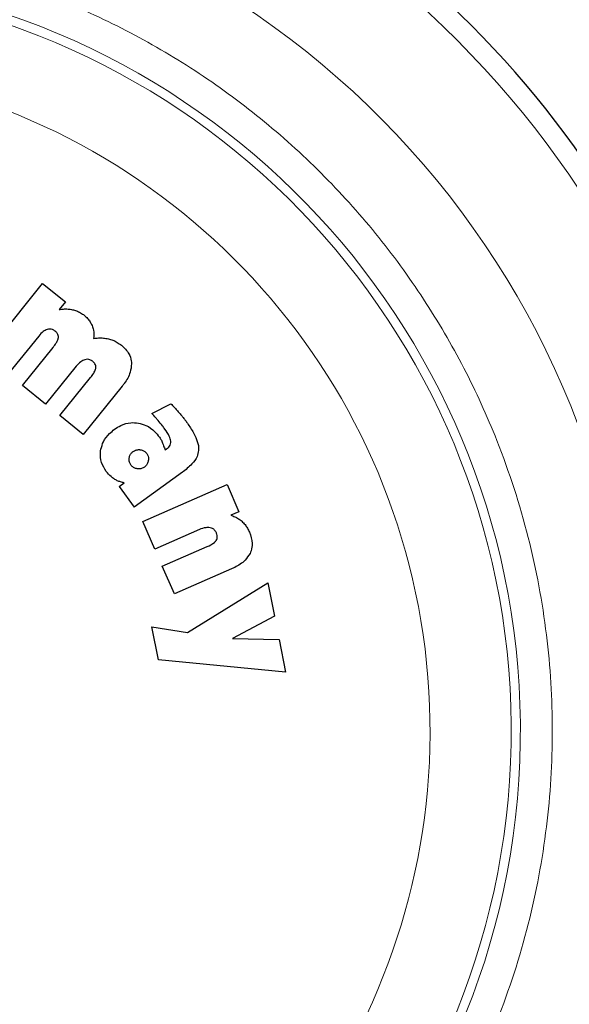
# Model space of a CAD drawing. Units: millimetres. Extents: x 0 to 210, y 0 to 297.
# Drawn here: x 171 to 173, y 198 to 201 of the extents above; entities that cross this region are included whole.
import ezdxf

# ---------------------------------------------------------------- set-up
doc = ezdxf.new("R2010")
doc.units = ezdxf.units.MM
doc.styles.add('SLDTEXTSTYLE0', font='TXT', dxfattribs={"width": 0.75})
doc.dimstyles.new('SLDDIMSTYLE5', dxfattribs={"dimtxt": 3.5, "dimasz": 3.302, "dimexe": 0, "dimexo": 0.0625, "dimgap": 0.875, "dimtad": 1, "dimlfac": 20, "dimrnd": 1e-09, "dimzin": 12, "dimdsep": 46, "dimtxsty": 'SLDTEXTSTYLE0', "dimsah": 1, "dimcen": 0.09, "dimadec": 0, "dimazin": 3, "dimtol": 1, "dimtp": 3, "dimtm": 3, "dimtfac": 1, "dimtmove": 0, "dimatfit": 0, "dimfxl": 1, "dimfrac": 2, "dimtolj": 1, "dimarcsym": 0})
doc.dimstyles.new('SLDDIMSTYLE7', dxfattribs={"dimtxt": 3.5, "dimasz": 3.302, "dimexe": 0, "dimexo": 0.0625, "dimgap": 0.875, "dimtad": 1, "dimlfac": 20, "dimrnd": 1e-09, "dimzin": 12, "dimdsep": 46, "dimtxsty": 'SLDTEXTSTYLE0', "dimsah": 1, "dimcen": 0.09, "dimadec": 0, "dimazin": 3, "dimtol": 1, "dimtp": 3, "dimtm": 3, "dimtfac": 1, "dimtofl": 0, "dimtmove": 0, "dimatfit": 3, "dimfxl": 1, "dimfrac": 2, "dimtolj": 1, "dimarcsym": 0})

# ---------------------------------------------------------------- blocks, each defined once
blk = doc.blocks.new('_D_7')
at = {"color": 7, "linetype": 'Continuous', "lineweight": 0}
for p, q in [((180.9681, 206.0795), (180.9681, 223.5934)), ((168.4757, 206.0795), (181.9681, 206.0795)), ((180.9681, 206.0795), (180.9681, 196.0795)), ((145.4507, 196.0795), (181.9681, 196.0795)), ((180.9681, 196.0795), (180.9681, 189.7295))]:
    blk.add_line(p, q, dxfattribs=at)
at = {"color": 7, "linetype": 'Continuous', "lineweight": 18}
for points in [[(180.9681, 206.0795), (181.4681, 209.3815), (180.4681, 209.3815)], [(180.9681, 196.0795), (180.4681, 192.7775), (181.4681, 192.7775)]]:
    blk.add_solid(points, dxfattribs=at)
at = {"color": 7, "linetype": 'Continuous', "lineweight": 18, "char_height": 3.5, "attachment_point": 1, "rotation": 90, "style": 'SLDTEXTSTYLE0'}
for s, insert in [('±3', (176.4563, 218.4649)), ('200', (176.4563, 209.3941))]:
    blk.add_mtext(s, dxfattribs=dict(at, insert=insert))
blk = doc.blocks.new('_D_9')
at = {"color": 7, "linetype": 'Continuous', "lineweight": 0}
for p, q in [((169.0257, 241.4795), (190.2491, 241.4795)), ((189.2491, 196.0795), (189.2491, 241.4795)), ((171.1007, 196.0795), (190.2491, 196.0795))]:
    blk.add_line(p, q, dxfattribs=at)
at = {"color": 7, "linetype": 'Continuous', "lineweight": 18}
for points in [[(189.2491, 241.4795), (188.7491, 238.1775), (189.7491, 238.1775)], [(189.2491, 196.0795), (189.7491, 199.3815), (188.7491, 199.3815)]]:
    blk.add_solid(points, dxfattribs=at)
at = {"color": 7, "linetype": 'Continuous', "lineweight": 18, "char_height": 3.5, "attachment_point": 1, "rotation": 90, "style": 'SLDTEXTSTYLE0'}
for s, insert in [('±3', (184.7374, 220.7507)), ('908', (184.7374, 211.6798))]:
    blk.add_mtext(s, dxfattribs=dict(at, insert=insert))

msp = doc.modelspace()

# ---------------------------------------------------------------- linework, layer by layer
at = {"color": 7, "linetype": 'Continuous', "lineweight": 25}
for p, q in [((170.79466, 200.37917), (170.97527, 200.60312)), ((170.97527, 200.60312), (171.04631, 200.54583)), ((171.04631, 200.54583), (171.02692, 200.5218)), ((170.96293, 200.43897), (170.8674, 200.32051)), ((170.91185, 200.28466), (171.00773, 200.40355)), ((171.08012, 200.34446), (170.98458, 200.226)), ((171.02903, 200.19015), (171.12491, 200.30904)), ((170.98458, 200.226), (170.91185, 200.28466)), ((171.22372, 200.2827), (171.10177, 200.13149)), ((171.31591, 200.19729), (171.37621, 200.22726)), ((171.10177, 200.13149), (171.02903, 200.19015)), ((171.35829, 200.0832), (171.36265, 200.08603)), ((171.41172, 200.01293), (171.26142, 199.90371)), ((171.21404, 199.96891), (171.22995, 199.98048)), ((171.21404, 199.96891), (171.26142, 199.90371)), ((171.28776, 199.85927), (171.5513, 199.97468)), ((171.5513, 199.97468), (171.58857, 199.88959)), ((171.58857, 199.88959), (171.56329, 199.87852)), ((171.32568, 199.77268), (171.28776, 199.85927)), ((171.46508, 199.83373), (171.32568, 199.77268)), ((171.34903, 199.71937), (171.48893, 199.78064)), ((171.38695, 199.63277), (171.34903, 199.71937)), ((171.56489, 199.7107), (171.38695, 199.63277)), ((171.42735, 199.51206), (171.67832, 199.66688)), ((171.67832, 199.66688), (171.69911, 199.5632)), ((171.69911, 199.5632), (171.56872, 199.49359)), ((171.31605, 199.52932), (171.42735, 199.51206)), ((171.33673, 199.42618), (171.31605, 199.52932)), ((171.56872, 199.49359), (171.71382, 199.4898)), ((171.71382, 199.4898), (171.73418, 199.38827)), ((171.73418, 199.38827), (171.33673, 199.42618))]:
    msp.add_line(p, q, dxfattribs=at)
at = {"color": 8, "linetype": 'Continuous', "lineweight": 18}
for centre, radius, start, end in [((170.10073, 199.20448), 3.06098, 131.13871, 64.55356), ((170.10271, 199.20294), 2.71939, 269.95838, 84.27045), ((170.10073, 199.20448), 2.36701, 270.1692, 85.27989), ((170.10073, 199.20448), 2.33817, 270, 85.15822), ((170.10073, 199.20448), 2.08476, 138.56938, 83.21649)]:
    msp.add_arc(centre, radius, start, end, dxfattribs=at)
at = {"color": 7, "linetype": 'Continuous', "lineweight": 25}
for start, end in [(0, 58.78722), (130.87068, 0)]:
    msp.add_arc((170.10073, 199.20448), 3.125, start, end, dxfattribs=at)
at = {"color": 8, "linetype": 'Continuous', "lineweight": 18}
msp.add_open_spline([(170.10073, 196.73785), (170.201, 196.74139), (170.40464, 196.74857), (170.70991, 196.80779), (170.9891, 196.89743), (171.23733, 197.01055), (171.4543, 197.13732), (171.65877, 197.28648), (171.84797, 197.45723), (172.01873, 197.64643), (172.16788, 197.8509), (172.29468, 198.06788), (172.40768, 198.3161), (172.4979, 198.5953), (172.55495, 198.90056), (172.57348, 199.20448), (172.55495, 199.50839), (172.4979, 199.81366), (172.40768, 200.09286), (172.29469, 200.34108), (172.16789, 200.55805), (172.01874, 200.76253), (171.84798, 200.95173), (171.65878, 201.12248), (171.45431, 201.27166), (171.23733, 201.39836), (170.98914, 201.51178), (170.7098, 201.59997), (170.46978, 201.65094), (170.33212, 201.65747), (170.29771, 201.6591)], degree=3, knots=[0, 0, 0, 0, 0.039829, 0.0808931, 0.1231126, 0.1561157, 0.1891223, 0.2228277, 0.2565366, 0.290242, 0.3239509, 0.356954, 0.3899606, 0.4321771, 0.4732419, 0.5130732, 0.5529014, 0.5939663, 0.6361858, 0.669189, 0.7021956, 0.7359009, 0.7696098, 0.8033152, 0.8370241, 0.8700272, 0.9030338, 0.9452503, 0.9863159, 1, 1, 1, 1], dxfattribs=at)
at = {"color": 7, "linetype": 'Continuous', "lineweight": 25}
for points, knots in [([(171.02692, 200.5218), (171.03143, 200.52254), (171.04057, 200.52404), (171.0547, 200.52407), (171.06403, 200.52235), (171.06875, 200.52148)], [0, 0, 0, 0, 0.3251483, 0.6588262, 1, 1, 1, 1]), ([(171.06875, 200.52148), (171.07299, 200.52031), (171.08162, 200.51795), (171.09401, 200.51214), (171.10144, 200.5067), (171.1052, 200.50395)], [0, 0, 0, 0, 0.3234126, 0.65753616, 1, 1, 1, 1]), ([(171.1052, 200.50395), (171.10877, 200.50081), (171.11562, 200.49477), (171.12404, 200.4839), (171.12783, 200.47586), (171.12976, 200.47178)], [0, 0, 0, 0, 0.3488308, 0.6695144, 1, 1, 1, 1]), ([(170.98947, 200.45969), (170.9852, 200.45775), (170.97476, 200.453), (170.96733, 200.44418), (170.96293, 200.43897)], [0, 0, 0, 0, 0.4087655, 1, 1, 1, 1]), ([(171.01433, 200.45438), (171.01159, 200.45626), (171.00659, 200.4597), (170.99764, 200.46146), (170.99221, 200.46028), (170.98947, 200.45969)], [0, 0, 0, 0, 0.3733824, 0.6842163, 1, 1, 1, 1]), ([(171.02437, 200.43392), (171.02442, 200.4361), (171.02452, 200.44046), (171.02143, 200.44744), (171.01749, 200.45178), (171.01471, 200.45407), (171.01433, 200.45438)], [0, 0, 0, 0, 0.2724161, 0.5448497, 0.9379349, 1, 1, 1, 1]), ([(171.12976, 200.47178), (171.13131, 200.46715), (171.13568, 200.45415), (171.13498, 200.44037), (171.13452, 200.43151)], [0, 0, 0, 0, 0.35658994, 1, 1, 1, 1]), ([(171.00773, 200.40355), (171.01116, 200.40807), (171.01741, 200.41629), (171.02306, 200.42677), (171.02414, 200.43265), (171.02437, 200.43392)], [0, 0, 0, 0, 0.48846561, 0.88925547, 1, 1, 1, 1]), ([(171.13452, 200.43151), (171.13952, 200.43222), (171.14963, 200.43365), (171.16522, 200.43339), (171.1755, 200.43142), (171.18069, 200.43043)], [0, 0, 0, 0, 0.3252138, 0.6592443, 1, 1, 1, 1]), ([(171.18069, 200.43043), (171.18532, 200.42913), (171.19486, 200.42644), (171.20857, 200.41973), (171.21689, 200.41358), (171.22111, 200.41047)], [0, 0, 0, 0, 0.3170114, 0.65449931, 1, 1, 1, 1]), ([(171.22111, 200.41047), (171.23, 200.40202), (171.24446, 200.38828), (171.25202, 200.3661), (171.25268, 200.35551), (171.25286, 200.35248)], [0, 0, 0, 0, 0.5324045, 0.866108, 1, 1, 1, 1]), ([(171.10666, 200.36518), (171.10239, 200.36324), (171.09195, 200.35849), (171.08451, 200.34967), (171.08012, 200.34446)], [0, 0, 0, 0, 0.4087622, 1, 1, 1, 1]), ([(171.13151, 200.35987), (171.12878, 200.36175), (171.12377, 200.36519), (171.11483, 200.36696), (171.10939, 200.36577), (171.10666, 200.36518)], [0, 0, 0, 0, 0.3733853, 0.68422742, 1, 1, 1, 1]), ([(171.14156, 200.33941), (171.14161, 200.34159), (171.14171, 200.34596), (171.13861, 200.35294), (171.13468, 200.35727), (171.13189, 200.35956), (171.13151, 200.35987)], [0, 0, 0, 0, 0.27240761, 0.5448327, 0.93790327, 1, 1, 1, 1]), ([(171.12491, 200.30904), (171.12834, 200.31356), (171.1346, 200.32179), (171.14025, 200.33226), (171.14132, 200.33814), (171.14156, 200.33941)], [0, 0, 0, 0, 0.4884654, 0.8892473, 1, 1, 1, 1]), ([(171.25286, 200.35248), (171.25198, 200.34345), (171.24979, 200.32117), (171.23601, 200.29851), (171.22582, 200.28541), (171.22372, 200.2827)], [0, 0, 0, 0, 0.3509904, 0.8661381, 1, 1, 1, 1]), ([(171.37621, 200.22726), (171.3794, 200.22388), (171.38555, 200.21736), (171.39446, 200.2075), (171.40011, 200.20096), (171.40293, 200.19769)], [0, 0, 0, 0, 0.3499109, 0.6748988, 1, 1, 1, 1]), ([(171.3358, 200.17526), (171.33349, 200.17801), (171.3271, 200.18557), (171.32026, 200.19273), (171.31591, 200.19729)], [0, 0, 0, 0, 0.3629341, 1, 1, 1, 1]), ([(171.35687, 200.14836), (171.3544, 200.15171), (171.34763, 200.16087), (171.3404, 200.16967), (171.3358, 200.17526)], [0, 0, 0, 0, 0.3648926, 1, 1, 1, 1]), ([(171.40293, 200.19769), (171.40554, 200.19459), (171.41063, 200.18855), (171.41797, 200.17936), (171.42256, 200.17317), (171.42486, 200.17007)], [0, 0, 0, 0, 0.34443131, 0.67209613, 1, 1, 1, 1]), ([(171.15722, 200.0851), (171.15943, 200.09297), (171.16458, 200.11136), (171.1808, 200.13233), (171.19458, 200.14324), (171.19984, 200.1474)], [0, 0, 0, 0, 0.31589821, 0.73893793, 1, 1, 1, 1]), ([(171.19984, 200.1474), (171.20627, 200.15161), (171.22178, 200.16177), (171.24788, 200.16963), (171.26655, 200.16784), (171.27436, 200.1671)], [0, 0, 0, 0, 0.2914934, 0.7037556, 1, 1, 1, 1]), ([(171.27436, 200.1671), (171.28243, 200.16501), (171.30125, 200.16016), (171.32369, 200.14365), (171.33536, 200.12903), (171.34015, 200.12304)], [0, 0, 0, 0, 0.3072517, 0.7159435, 1, 1, 1, 1]), ([(171.37574, 200.11014), (171.37436, 200.11545), (171.37072, 200.12941), (171.36217, 200.14111), (171.35687, 200.14836)], [0, 0, 0, 0, 0.38081554, 1, 1, 1, 1]), ([(171.42486, 200.17007), (171.43162, 200.16031), (171.44353, 200.14314), (171.45675, 200.1163), (171.46287, 200.09592), (171.4626, 200.0841), (171.46254, 200.08136)], [0, 0, 0, 0, 0.3627968, 0.6386581, 0.9162248, 1, 1, 1, 1]), ([(171.34015, 200.12304), (171.3417, 200.12074), (171.34568, 200.11485), (171.34834, 200.10824), (171.34996, 200.10421)], [0, 0, 0, 0, 0.3898661, 1, 1, 1, 1]), ([(171.17408, 200.01553), (171.16844, 200.02465), (171.15712, 200.04297), (171.1545, 200.06835), (171.15672, 200.08201), (171.15722, 200.0851)], [0, 0, 0, 0, 0.4341655, 0.8720326, 1, 1, 1, 1]), ([(171.25809, 200.07793), (171.26107, 200.07974), (171.26703, 200.08336), (171.27522, 200.08425), (171.27967, 200.08368), (171.28069, 200.08355)], [0, 0, 0, 0, 0.4343511, 0.87071475, 1, 1, 1, 1]), ([(171.28069, 200.08355), (171.28407, 200.08275), (171.29084, 200.08114), (171.29714, 200.07602), (171.2998, 200.07255), (171.30035, 200.07183)], [0, 0, 0, 0, 0.440063, 0.8832611, 1, 1, 1, 1]), ([(171.34996, 200.10421), (171.3509, 200.10138), (171.35327, 200.09422), (171.3564, 200.08735), (171.35829, 200.0832)], [0, 0, 0, 0, 0.39473636, 1, 1, 1, 1]), ([(171.36265, 200.08603), (171.3659, 200.08857), (171.3713, 200.0928), (171.37557, 200.10177), (171.37568, 200.10731), (171.37574, 200.11014)], [0, 0, 0, 0, 0.4254748, 0.7071375, 1, 1, 1, 1]), ([(171.46254, 200.08136), (171.46124, 200.07487), (171.45806, 200.0591), (171.43981, 200.03514), (171.42208, 200.02113), (171.41172, 200.01293)], [0, 0, 0, 0, 0.2244792, 0.5464243, 1, 1, 1, 1]), ([(171.25106, 200.03601), (171.24925, 200.03896), (171.24561, 200.04488), (171.24475, 200.05302), (171.24538, 200.05742), (171.24551, 200.05841)], [0, 0, 0, 0, 0.43540034, 0.87383442, 1, 1, 1, 1]), ([(171.24551, 200.05841), (171.24635, 200.06156), (171.24802, 200.06787), (171.25324, 200.07416), (171.25694, 200.07704), (171.25809, 200.07793)], [0, 0, 0, 0, 0.4079039, 0.8162212, 1, 1, 1, 1]), ([(171.30035, 200.07183), (171.30195, 200.06914), (171.30515, 200.06376), (171.30598, 200.0557), (171.30541, 200.05099), (171.30521, 200.04935)], [0, 0, 0, 0, 0.39454568, 0.78917632, 1, 1, 1, 1]), ([(171.2705, 200.02413), (171.26727, 200.02491), (171.26078, 200.02647), (171.25451, 200.03155), (171.25178, 200.03509), (171.25106, 200.03601)], [0, 0, 0, 0, 0.423807, 0.849835, 1, 1, 1, 1]), ([(171.29327, 200.02953), (171.29038, 200.02778), (171.28459, 200.02428), (171.27637, 200.0234), (171.27178, 200.02397), (171.2705, 200.02413)], [0, 0, 0, 0, 0.4189435, 0.8393463, 1, 1, 1, 1]), ([(171.30521, 200.04935), (171.30439, 200.04599), (171.30276, 200.03926), (171.29762, 200.03289), (171.29408, 200.03016), (171.29327, 200.02953)], [0, 0, 0, 0, 0.4336234, 0.8694383, 1, 1, 1, 1]), ([(171.19861, 199.99221), (171.19531, 199.9945), (171.18598, 200.001), (171.17876, 200.00982), (171.17408, 200.01553)], [0, 0, 0, 0, 0.3531078, 1, 1, 1, 1]), ([(171.22995, 199.98048), (171.2262, 199.98121), (171.21886, 199.98265), (171.20824, 199.98654), (171.20184, 199.99031), (171.19861, 199.99221)], [0, 0, 0, 0, 0.3395311, 0.6663099, 1, 1, 1, 1]), ([(171.56329, 199.87852), (171.56739, 199.87714), (171.5756, 199.87438), (171.58722, 199.86815), (171.59404, 199.86261), (171.59748, 199.85982)], [0, 0, 0, 0, 0.3303845, 0.6612485, 1, 1, 1, 1]), ([(171.49832, 199.83973), (171.49373, 199.84003), (171.48225, 199.84079), (171.47153, 199.83638), (171.46508, 199.83373)], [0, 0, 0, 0, 0.39898013, 1, 1, 1, 1]), ([(171.51801, 199.8232), (171.51641, 199.82623), (171.51349, 199.83174), (171.50629, 199.83749), (171.50096, 199.83899), (171.49832, 199.83973)], [0, 0, 0, 0, 0.3821652, 0.6943438, 1, 1, 1, 1]), ([(171.59748, 199.85982), (171.60093, 199.8564), (171.60753, 199.84988), (171.61527, 199.83839), (171.61912, 199.83033), (171.62107, 199.82627)], [0, 0, 0, 0, 0.3516203, 0.6729369, 1, 1, 1, 1]), ([(171.51763, 199.80013), (171.51854, 199.80176), (171.52035, 199.80501), (171.52123, 199.81165), (171.52018, 199.81784), (171.51856, 199.82186), (171.51801, 199.8232)], [0, 0, 0, 0, 0.2301805, 0.4603051, 0.8193174, 1, 1, 1, 1]), ([(171.62107, 199.82627), (171.62518, 199.81441), (171.63182, 199.79526), (171.62844, 199.77186), (171.62426, 199.76221), (171.62309, 199.75952)], [0, 0, 0, 0, 0.54038, 0.8718878, 1, 1, 1, 1]), ([(171.48893, 199.78064), (171.49723, 199.78428), (171.50815, 199.78909), (171.51579, 199.79799), (171.51763, 199.80013)], [0, 0, 0, 0, 0.7593774, 1, 1, 1, 1]), ([(171.62309, 199.75952), (171.61827, 199.75197), (171.60644, 199.73342), (171.58377, 199.7194), (171.56847, 199.71235), (171.56489, 199.7107)], [0, 0, 0, 0, 0.3447406, 0.8466609, 1, 1, 1, 1])]:
    msp.add_open_spline(points, degree=3, knots=knots, dxfattribs=at)

# ---------------------------------------------------------------- dimensions: what is measured, and where the dimension line sits
at = {"color": 7, "linetype": 'Continuous', "lineweight": 18}
for base, p1, p2, dimstyle, picture, middle in [((189.24913, 241.47948), (170.10073, 196.07948), (168.02573, 241.47948), 'SLDDIMSTYLE7', '_D_9', (189.24913, 218.77948)), ((180.96807, 196.07948), (167.47573, 206.07948), (144.45073, 196.07948), 'SLDDIMSTYLE5', '_D_7', (180.96807, 216.49373))]:
    dim = msp.add_linear_dim(base=base, p1=p1, p2=p2, angle=90, dimstyle=dimstyle, dxfattribs=at)
    dim.commit()
    dim.dimension.update_dxf_attribs({"geometry": picture, "text_midpoint": middle, "dimtype": 160})

doc.saveas('drawing.dxf')
